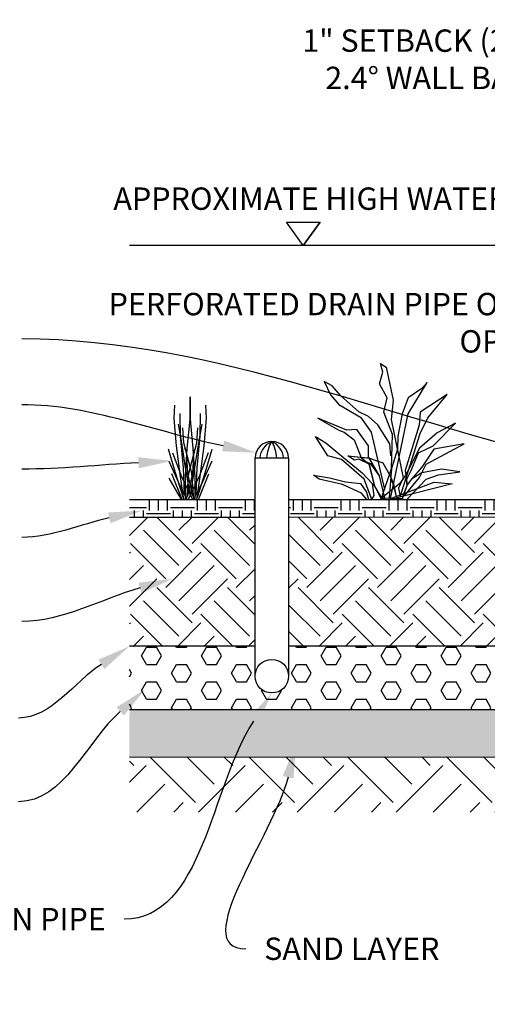
# Model space of a CAD drawing. Units: inches. Extents: x 2993 to 6578, y -57 to 1726.
# Drawn here: x 4218 to 4276, y -36 to 87 of the extents above; entities that cross this region are included whole.
import ezdxf
from ezdxf import colors
from ezdxf.entities.mleader import LeaderData, LeaderLine
from ezdxf.math import Vec2, Vec3

# ---------------------------------------------------------------- set-up
doc = ezdxf.new("R2010")
doc.units = ezdxf.units.IN
doc.header["$MEASUREMENT"] = 0
for name, color, linetype in [('C-DETL-LW01-N', 7, 'Continuous'), ('C-DETL-LW02-E', 7, 'Continuous'), ('DIM', 7, 'Continuous'), ('Hatch', 8, 'Continuous')]:
    doc.layers.add(name, color=color, linetype=linetype)

# ---------------------------------------------------------------- blocks, each defined once
blk = doc.blocks.new('_None')
blk = doc.blocks.new('_Open')
at = {"color": 0, "linetype": 'ByBlock', "lineweight": -2}
for p, q in [((-1, 0.167), (0, 0)), ((-1, -0.167), (0, 0)), ((0, 0), (-1, 0))]:
    blk.add_line(p, q, dxfattribs=at)

msp = doc.modelspace()

# ---------------------------------------------------------------- hatches: boundary and pattern name
at = {"true_color": 0x939598}
h = msp.add_hatch(dxfattribs=at)
h.set_pattern_fill('HEX', color=252, scale=10)
h.set_pattern_definition([(0, (438.4087, 1.8056), (0, 2.1650635), [1.25, -2.5]), (120, (438.4087, 1.8056), (-1.875, -1.0825318), [1.25, -2.5]), (60, (439.6587, 1.8056), (-1.875, 1.0825318), [1.25, -2.5])])
edge = h.paths.add_edge_path(flags=16)
edge.add_arc((4249.09, 4.679), 2.103, 0, 360)
edge = h.paths.add_edge_path()
edge.add_line((4251.193, 8.435), (4251.193, 4.679))
edge.add_arc((4249.09, 4.679), 2.103, 0, 180)
edge.add_line((4246.988, 4.679), (4246.988, 8.435))
edge.add_line((4246.988, 8.435), (4231.275, 8.435))
edge.add_line((4231.275, 8.435), (4231.27, 0.453))
edge.add_line((4231.27, 0.453), (4304.179, 0.453))
edge.add_line((4304.179, 0.453), (4311.967, 0.652))
edge.add_arc((4311.967, 3.652), 3, 180, 270, ccw=False)
edge.add_line((4308.967, 3.652), (4308.967, 6.652))
edge.add_line((4308.967, 6.652), (4287.211, 8.435))
edge.add_line((4287.211, 8.435), (4251.193, 8.435))
at = {"layer": 'Hatch'}
h = msp.add_hatch(dxfattribs=at)
h.set_pattern_fill('EARTH', color=256, scale=35, angle=45, style=0)
h.set_pattern_definition([(45, (-1163.418, -1044.412), (0, 12.374369), [8.75, -8.75]), (45, (-1165.738, -1042.092), (0, 12.374369), [8.75, -8.75]), (45, (-1168.058, -1039.771), (0, 12.374369), [8.75, -8.75]), (135, (-1168.058, -1038.225), (-12.374369, 9e-16), [8.75, -8.75]), (135, (-1165.738, -1035.904), (-12.374369, 9e-16), [8.75, -8.75]), (135, (-1163.418, -1033.584), (-12.374369, 9e-16), [8.75, -8.75])])
edge = h.paths.add_edge_path()
edge.add_line((4468.21, 115.401), (4450.556, 115.401))
edge.add_line((4450.556, 115.401), (4440.519, 69.863))
edge.add_line((4440.519, 69.863), (4426.64, 60.59))
edge.add_line((4426.64, 60.59), (4419.227, 23.321))
edge.add_line((4419.227, 23.321), (4411.699, 12.054))
edge.add_line((4411.699, 12.054), (4398.658, 6.652))
edge.add_line((4398.658, 6.652), (4344.931, 6.652))
edge.add_line((4344.931, 6.652), (4344.931, 3.652))
edge.add_arc((4341.931, 3.652), 3, -90, 0, ccw=False)
edge.add_line((4341.931, 0.652), (4311.967, 0.652))
edge.add_arc((4312.033, 0.07), 0.586, 96.48596, 151.01404)
edge.add_line((4311.521, 0.354), (4302.834, -5.45))
edge.add_line((4302.834, -5.45), (4238.495, -5.409))
edge.add_line((4238.495, -5.409), (4231.275, -5.404))
edge.add_line((4231.275, -5.404), (4231.275, -12.336))
edge.add_line((4231.275, -12.336), (4397.877, -12.323))
edge.add_line((4397.877, -12.323), (4439.271, 16.064))
edge.add_line((4439.271, 16.064), (4468.21, 115.401))
h = msp.add_hatch(dxfattribs=at)
h.set_pattern_fill('EARTH', color=256, scale=25, angle=45)
h.set_pattern_definition([(45, (438.409, 3.604), (0, 8.838835), [6.25, -6.25]), (45, (436.7514, 5.2616), (0, 8.838835), [6.25, -6.25]), (45, (435.094, 6.919), (0, 8.838835), [6.25, -6.25]), (135, (435.094, 8.024), (-8.838835, 9e-16), [6.25, -6.25]), (135, (436.7514, 9.681), (-8.838835, 9e-16), [6.25, -6.25]), (135, (438.409, 11.338), (-8.838835, 9e-16), [6.25, -6.25])])
h.paths.add_polyline_path([(4246.988, 8.409), (4246.988, 24.601), (4231.275, 24.59), (4231.275, 8.399)])
edge = h.paths.add_edge_path()
edge.add_line((4251.193, 24.603), (4251.193, 8.412))
edge.add_line((4251.193, 8.412), (4287.211, 8.435))
edge.add_line((4287.211, 8.435), (4297.826, 16.846))
edge.add_arc((-394.348, 13342.873), 14127.968, 289.397469, 289.4692649)
edge.add_arc((4343.286, 24.769), 28.838, 180.24835, 184.04315, ccw=False)
edge.add_line((4314.449, 24.644), (4251.193, 24.603))
h = msp.add_hatch(dxfattribs=at)
h.set_pattern_fill('EARTH', color=256, scale=12, style=0)
h.set_pattern_definition([(0, (438.4087, 1.8056), (3, 3), [3, -3]), (0, (438.4087, 2.9306), (3, 3), [3, -3]), (0, (438.4087, 4.0556), (3, 3), [3, -3]), (90, (438.7837, 4.4306), (-3, 3), [3, -3]), (90, (439.9087, 4.4306), (-3, 3), [3, -3]), (90, (441.0337, 4.4306), (-3, 3), [3, -3])])
h.paths.add_polyline_path([(4246.988, 24.601), (4246.988, 26.803), (4231.275, 26.803), (4231.275, 24.59)])
h.paths.add_polyline_path([(4251.193, 26.803), (4251.193, 24.603), (4314.52, 24.644), (4314.52, 26.803), (4307.088, 26.803), (4307.08, 26.801), (4307.079, 26.803), (4298.794, 26.803), (4298.606, 26.766), (4298.606, 26.803), (4259.023, 26.803), (4259.018, 26.797), (4258.973, 26.803), (4254.619, 26.803), (4254.617, 26.798), (4254.615, 26.803)])
h = msp.add_hatch(dxfattribs=at)
h.set_pattern_fill('AR-SAND', color=256)
h.set_pattern_definition([(37.5, (438.4087, 1.8056), (-0.06299336, 1.9268238), [0, -1.52, 0, -1.7, 0, -1.625]), (7.5, (438.4087, 1.8056), (1.7697767, 2.822146), [0, -0.82, 0, -1.37, 0, -0.525]), (327.5, (437.1787, 1.8056), (3.11414186, 0.00565905), [0, -0.5, 0, -1.8, 0, -2.35]), (317.5, (437.1787, 1.8056), (3.0061266, 0.8776756), [0, -0.25, 0, -1.18, 0, -1.35])])
h.paths.add_polyline_path([(4311.967, 0.652), (4304.179, 0.453), (4231.27, 0.453), (4231.266, -5.404), (4302.834, -5.45)])

# ---------------------------------------------------------------- linework, layer by layer
for points in [[(4253.033, 58.577), (4255.154, 61.498), (4253.033, 58.577), (4250.911, 61.498), (4255.154, 61.498)], [(4316.52, 58.577), (4231.275, 58.577)], [(4246.988, 4.679), (4246.988, 32.012), (4251.193, 32.012), (4251.193, 4.679)], [(4231.275, 26.803), (4246.988, 26.803)], [(4251.193, 26.803), (4314.52, 26.803)], [(4231.275, 24.59), (4246.988, 24.601)], [(4251.193, 24.603), (4314.523, 24.644)], [(4246.988, 8.435), (4231.275, 8.435)], [(4308.967, 6.652), (4287.211, 8.435), (4251.193, 8.435)], [(4311.967, 0.652), (4304.179, 0.453), (4231.275, 0.453)], [(4231.275, -5.404), (4302.834, -5.45)]]:
    msp.add_lwpolyline(points)
for points in [[(4247.622, 32.012, -0.2735828), (4249.09, 34.056, -2.0394613)], [(4248.482, 32.012, -0.1255258), (4249.09, 34.056, -2.0394613)], [(4250.558, 32.012, 0.2735828), (4249.09, 34.056, 2.0394613)], [(4249.699, 32.012, 0.1255258), (4249.09, 34.056, 2.0394613)]]:
    msp.add_lwpolyline(points, format="xyb")
msp.add_circle((4249.09, 4.679), 2.103)
msp.add_arc((4249.09, 31.952), 2.103, 1.63189, 178.36811)
at = {"layer": 'C-DETL-LW01-N'}
for p, q in [((4238.849, 36.842), (4238.895, 39.641)), ((4238.917, 36.842), (4238.872, 39.641)), ((4236.847, 36.933), (4236.938, 38.594)), ((4240.919, 36.933), (4240.828, 38.594)), ((4237.666, 34.704), (4237.598, 37.548)), ((4240.1, 34.704), (4240.168, 37.548)), ((4237.143, 33.521), (4236.847, 36.933)), ((4237.825, 33.908), (4237.416, 36.228)), ((4238.076, 33.908), (4237.939, 35.751)), ((4238.508, 33.18), (4238.849, 36.842)), ((4239.259, 33.18), (4238.917, 36.842)), ((4239.691, 33.908), (4239.827, 35.751)), ((4239.941, 33.908), (4240.35, 36.228)), ((4240.623, 33.521), (4240.919, 36.933)), ((4238.03, 30.769), (4237.666, 34.704)), ((4239.736, 30.769), (4240.1, 34.704)), ((4237.666, 29.677), (4237.143, 33.521)), ((4238.258, 31.064), (4237.825, 33.908)), ((4239.077, 30.109), (4238.076, 33.908)), ((4238.69, 30.109), (4239.691, 33.908)), ((4239.509, 31.064), (4239.941, 33.908)), ((4240.1, 29.677), (4240.623, 33.521)), ((4237.029, 30.154), (4236.142, 33.089)), ((4236.642, 32.657), (4237.78, 29.677)), ((4238.394, 32.907), (4238.212, 33.18)), ((4238.28, 29.631), (4238.508, 33.18)), ((4238.553, 30.109), (4238.394, 32.907)), ((4239.213, 30.109), (4239.372, 32.907)), ((4239.486, 29.631), (4239.259, 33.18)), ((4239.372, 32.907), (4239.554, 33.18)), ((4241.124, 32.657), (4239.986, 29.677)), ((4240.737, 30.154), (4241.624, 33.089)), ((4236.188, 31.588), (4237.552, 28.539)), ((4238.872, 27.402), (4238.258, 31.064)), ((4238.895, 27.402), (4239.509, 31.064)), ((4241.579, 31.588), (4240.214, 28.539)), ((4237.86, 26.803), (4236.574, 30.018)), ((4237.985, 27.083), (4237.029, 30.154)), ((4238.071, 26.803), (4237.666, 29.677)), ((4237.78, 29.677), (4239.168, 26.788)), ((4238.167, 27.402), (4238.03, 30.769)), ((4238.28, 26.803), (4238.28, 29.631)), ((4238.449, 26.803), (4238.69, 30.109)), ((4239.213, 27.22), (4238.553, 30.109)), ((4238.553, 27.22), (4239.213, 30.109)), ((4239.986, 29.677), (4238.599, 26.788)), ((4239.317, 26.803), (4239.077, 30.109)), ((4239.486, 26.803), (4239.486, 29.631)), ((4239.6, 27.402), (4239.736, 30.769)), ((4239.695, 26.803), (4240.1, 29.677)), ((4239.782, 27.083), (4240.737, 30.154)), ((4239.906, 26.803), (4241.192, 30.018)), ((4237.779, 26.803), (4236.233, 29.449)), ((4237.552, 28.539), (4238.462, 26.833)), ((4240.214, 28.539), (4239.304, 26.833))]:
    msp.add_line(p, q, dxfattribs=at)
at = {"layer": 'C-DETL-LW02-E'}
for p, q in [((4262.972, 42.73), (4262.702, 43.812)), ((4262.702, 43.812), (4263.39, 43.345)), ((4263.39, 43.345), (4264.275, 39.214)), ((4262.579, 41.255), (4262.972, 42.73)), ((4256.653, 41.033), (4255.645, 41.574)), ((4255.645, 41.574), (4256.457, 39.878)), ((4257.735, 39.755), (4256.653, 41.033)), ((4263.513, 39.533), (4262.579, 41.255)), ((4266.168, 37.517), (4268.553, 41.451)), ((4267.865, 40.689), (4266.168, 39.533)), ((4268.553, 41.451), (4267.865, 40.689)), ((4256.457, 39.878), (4257.464, 38.673)), ((4259.997, 37.787), (4257.735, 39.755)), ((4263.12, 37.714), (4263.513, 39.533)), ((4266.168, 39.533), (4265.431, 37.517)), ((4271.061, 39.951), (4267.668, 37.714)), ((4268.627, 37.026), (4271.061, 39.951)), ((4257.464, 38.673), (4260.193, 37.099)), ((4264.275, 39.214), (4264.054, 36.829)), ((4258.497, 35.476), (4254.833, 36.976)), ((4254.833, 36.976), (4257.464, 35.476)), ((4261.202, 37.173), (4259.997, 37.787)), ((4260.193, 37.099), (4261.546, 35.206)), ((4262.357, 36.14), (4261.202, 37.173)), ((4264.201, 34.935), (4263.12, 37.714)), ((4263.946, 26.877), (4266.168, 37.517)), ((4265.431, 37.517), (4264.89, 34.714)), ((4267.668, 37.714), (4267.521, 36.091)), ((4267.668, 35.059), (4268.627, 37.026)), ((4263.857, 33.78), (4262.357, 36.14)), ((4264.054, 36.829), (4265.554, 29.506)), ((4267.521, 36.091), (4265.775, 30.436)), ((4269.291, 33.509), (4272.094, 36.362)), ((4272.094, 36.362), (4269.783, 35.132)), ((4256.112, 32.28), (4254.563, 34.665)), ((4254.563, 34.665), (4255.841, 33.903)), ((4257.464, 35.476), (4258.153, 35.206)), ((4258.153, 35.206), (4259.382, 34.247)), ((4259.726, 35.55), (4258.497, 35.476)), ((4261.202, 33.509), (4259.726, 35.55)), ((4261.546, 35.206), (4263.201, 28.028)), ((4264.097, 30.661), (4264.201, 34.935)), ((4264.89, 34.714), (4264.821, 33.084)), ((4265.159, 27.109), (4267.668, 35.059)), ((4269.783, 35.132), (4267.595, 33.239)), ((4255.841, 33.903), (4257.341, 32.624)), ((4259.382, 34.247), (4260.296, 32.058)), ((4261.202, 32.133), (4261.202, 33.509)), ((4264.005, 32.28), (4263.857, 33.78)), ((4267.472, 32.624), (4269.291, 33.509)), ((4268.406, 31.198), (4273.176, 33.78)), ((4273.176, 33.78), (4269.365, 33.091)), ((4257.809, 31.813), (4256.112, 32.28)), ((4257.341, 32.624), (4260.391, 30.116)), ((4259.456, 31.739), (4258.62, 32.28)), ((4258.62, 32.28), (4261.152, 32.01)), ((4259.456, 31.739), (4258.62, 32.28)), ((4258.62, 32.28), (4261.319, 31.953)), ((4260.296, 32.058), (4261.275, 31.198)), ((4262.579, 29.772), (4261.202, 32.133)), ((4264.821, 33.084), (4264.097, 30.661)), ((4267.595, 33.239), (4265.858, 29.878)), ((4266.495, 30.362), (4267.472, 32.624)), ((4269.365, 33.091), (4267.865, 30.854)), ((4260.661, 29.354), (4257.809, 31.813)), ((4259.997, 31.862), (4259.456, 31.739)), ((4259.997, 31.862), (4259.456, 31.739)), ((4261.275, 31.198), (4259.997, 31.862)), ((4261.472, 31.247), (4259.997, 31.862)), ((4261.152, 32.01), (4262.972, 31.395)), ((4261.986, 28.43), (4261.275, 31.198)), ((4261.275, 31.198), (4261.964, 28.469)), ((4261.319, 31.953), (4262.972, 31.395)), ((4262.579, 29.772), (4261.472, 31.247)), ((4262.972, 31.395), (4263.89, 29.777)), ((4262.972, 31.395), (4263.89, 29.777)), ((4267.865, 30.854), (4266.586, 29.354)), ((4267.595, 29.551), (4268.406, 31.198)), ((4255.03, 29.354), (4254.292, 29.821)), ((4254.292, 29.821), (4256.309, 29.501)), ((4260.391, 30.116), (4261.693, 28.739)), ((4263.229, 26.95), (4262.579, 29.772)), ((4263.229, 26.95), (4262.579, 29.772)), ((4262.835, 26.95), (4264.097, 30.661)), ((4264.097, 30.661), (4263.766, 26.987)), ((4263.89, 29.777), (4264.324, 28.749)), ((4263.89, 29.777), (4264.296, 28.616)), ((4265.858, 29.878), (4265.093, 28.748)), ((4265.775, 30.436), (4266.045, 28.616)), ((4265.949, 29.264), (4266.495, 30.362)), ((4267.874, 30.118), (4266.586, 29.354)), ((4270.324, 30.583), (4267.874, 30.118)), ((4268.406, 29.354), (4269.979, 29.895)), ((4269.979, 29.895), (4272.641, 30.275)), ((4272.641, 30.275), (4270.324, 30.583)), ((4257.956, 28.69), (4255.03, 29.354)), ((4256.309, 29.501), (4258.3, 29.01)), ((4260.317, 27.584), (4257.956, 28.69)), ((4258.3, 29.01), (4260.193, 28.813)), ((4260.193, 28.813), (4260.931, 27.732)), ((4261.596, 26.798), (4260.661, 29.354)), ((4261.693, 28.739), (4261.986, 28.43)), ((4261.89, 27.313), (4261.693, 28.739)), ((4261.693, 28.739), (4261.986, 28.43)), ((4261.964, 28.469), (4262.835, 26.95)), ((4261.986, 28.43), (4262.825, 26.803)), ((4265.093, 28.748), (4262.835, 26.95)), ((4264.296, 28.616), (4264.668, 27.151)), ((4264.324, 28.749), (4264.668, 27.151)), ((4271.676, 28.739), (4264.619, 26.974)), ((4264.668, 27.151), (4269.439, 28.961)), ((4265.554, 29.506), (4264.939, 28.225)), ((4266.045, 28.616), (4265.397, 26.903)), ((4266.045, 28.616), (4265.508, 27.196)), ((4266.045, 28.616), (4265.949, 29.264)), ((4265.996, 26.797), (4268.406, 29.354)), ((4265.997, 27.639), (4267.595, 29.551)), ((4266.586, 29.354), (4266.045, 28.616)), ((4266.586, 29.354), (4266.045, 28.616)), ((4269.439, 28.961), (4271.676, 28.739)), ((4260.981, 26.799), (4260.317, 27.584)), ((4260.931, 27.732), (4261.177, 26.798)), ((4261.596, 26.798), (4261.89, 27.313)), ((4264.668, 27.151), (4264.072, 26.925)), ((4264.939, 28.225), (4265.159, 27.109)), ((4265.508, 27.196), (4265.997, 27.639)), ((4262.835, 26.95), (4263.229, 26.95)), ((4264.072, 26.925), (4263.229, 26.95)), ((4265.397, 26.903), (4263.946, 26.877)), ((4264.619, 26.974), (4265.996, 26.797))]:
    msp.add_line(p, q, dxfattribs=at)

# ---------------------------------------------------------------- leaders
at = {"layer": 'DIM'}
ml = msp.add_multileader_mtext('Standard', dxfattribs=at)
ml.set_content('1" SETBACK (25MM)\\P2.4%%D WALL BATTER', color=256)
ml.set_leader_properties(linetype='ByLayer', lineweight=-1)
ml.set_arrow_properties(name='NONE')
ml.build(insert=Vec2(0, 0))
ml.multileader.update_dxf_attribs({"leader_type": 2, "text_left_attachment_type": 2, "text_right_attachment_type": 2, "arrow_head_size": 4.2})
ctx = ml.context
ctx.base_point, ctx.char_height, ctx.arrow_head_size, ctx.landing_gap_size, ctx.plane_origin = Vec3(4242.887, 81.896), 2.8, 4.2, 2.3, Vec3(4254.398, 61.301)
ctx.left_attachment, ctx.right_attachment, ctx.text_align_type = 2, 2, 2
notes = []
notes.append((ctx, [(0, (1, 1, 0), (4298.42, 81.896), (-1, 0), 8, [(0, [(4312.31, 81.896)], 0, [])])]))
ctx.mtext.insert, ctx.mtext.width, ctx.mtext.alignment, ctx.mtext.flow_direction = Vec3(4288.12, 85.629), 56.11416, 3, 5
ml = msp.add_multileader_mtext('Standard', dxfattribs=at)
ml.set_content('APPROXIMATE HIGH WATER LEVEL', color=256)
ml.set_leader_properties(linetype='ByLayer', lineweight=-1)
ml.set_arrow_properties(name='OPEN')
ml.build(insert=Vec2(0, 0))
ml.multileader.update_dxf_attribs({"leader_type": 0, "text_left_attachment_type": 2, "text_right_attachment_type": 2, "arrow_head_size": 4.2})
ctx = ml.context
ctx.base_point, ctx.char_height, ctx.arrow_head_size, ctx.landing_gap_size, ctx.plane_origin = Vec3(4210.537, 64.45), 2.8, 4.2, 2.3, Vec3(4237.068, 39.632)
ctx.left_attachment, ctx.right_attachment, ctx.text_align_type = 2, 2, 2
notes.append((ctx, [(0, (1, 1, 0), (4300.603, 64.45), (-1, 0), 8, [(0, [(4308.017, 57.522)], 0, [])])]))
ctx.mtext.insert, ctx.mtext.width, ctx.mtext.alignment, ctx.mtext.flow_direction = Vec3(4290.303, 65.85), 82.3011, 3, 5
ml = msp.add_multileader_mtext('Standard', dxfattribs=at)
ml.set_content('PERFORATED DRAIN PIPE OUTLET OPTIONS', color=256)
ml.set_leader_properties(linetype='ByLayer', lineweight=-1)
ml.build(insert=Vec2(0, 0))
ml.multileader.update_dxf_attribs({"leader_type": 2, "text_left_attachment_type": 2, "text_right_attachment_type": 2, "arrow_head_size": 4.2})
ctx = ml.context
ctx.base_point, ctx.char_height, ctx.arrow_head_size, ctx.landing_gap_size, ctx.plane_origin = Vec3(4230.82, 48.922), 2.8, 4.2, 2.3, Vec3(4254.809, 31.478)
ctx.left_attachment, ctx.right_attachment, ctx.text_align_type = 2, 2, 2
notes.append((ctx, [(0, (1, 1, 0), (4299.42, 48.922), (-1, 0), 8, [(0, [(4312.995, 44.749)], 0, [])])]))
ctx.mtext.insert, ctx.mtext.width, ctx.mtext.alignment, ctx.mtext.flow_direction = Vec3(4289.12, 52.655), 71.49967, 3, 5
ml = msp.add_multileader_mtext('Standard', dxfattribs=at)
ml.set_content('RIP-RAP PROTECTION', color=256)
ml.set_leader_properties(linetype='ByLayer', lineweight=-1)
ml.build(insert=Vec2(0, 0))
ml.multileader.update_dxf_attribs({"leader_type": 2, "text_left_attachment_type": 2, "text_right_attachment_type": 2, "arrow_head_size": 4.2})
ctx = ml.context
ctx.base_point, ctx.char_height, ctx.arrow_head_size, ctx.landing_gap_size, ctx.plane_origin = Vec3(4165.59, 46.892), 2.8, 4.2, 2.3, Vec3(4242.574, 35.81)
ctx.left_attachment, ctx.right_attachment, ctx.text_align_type = 2, 2, 2
notes.append((ctx, [(1, (1, 1, 0), (4225.79, 46.892), (-1, 0), 8, [(0, [(4293.168, 30.021)], 0, [])])]))
ctx.mtext.insert, ctx.mtext.alignment, ctx.mtext.flow_direction = Vec3(4215.49, 48.292), 3, 5
ml = msp.add_multileader_mtext('Standard', dxfattribs=at)
ml.set_content('OVERFLOW INLET', color=256)
ml.set_leader_properties(linetype='ByLayer', lineweight=-1)
ml.build(insert=Vec2(0, 0))
ml.multileader.update_dxf_attribs({"leader_type": 2, "text_left_attachment_type": 2, "text_right_attachment_type": 2, "arrow_head_size": 4.2})
ctx = ml.context
ctx.base_point, ctx.char_height, ctx.arrow_head_size, ctx.landing_gap_size, ctx.plane_origin = Vec3(4173.99, 38.662), 2.8, 4.2, 2.3, Vec3(4308.825, 88.755)
ctx.left_attachment, ctx.right_attachment, ctx.text_align_type = 2, 2, 2
notes.append((ctx, [(0, (1, 1, 0), (4225.79, 38.662), (-1, 0), 8, [(0, [(4247.108, 32.657)], 0, [])])]))
ctx.mtext.insert, ctx.mtext.alignment, ctx.mtext.flow_direction = Vec3(4215.49, 40.062), 3, 5
ml = msp.add_multileader_mtext('Standard', dxfattribs=at)
ml.set_content('RAIN GARDEN PLANTINGS', color=256)
ml.set_leader_properties(linetype='ByLayer', lineweight=-1)
ml.build(insert=Vec2(0, 0))
ml.multileader.update_dxf_attribs({"leader_type": 2, "text_left_attachment_type": 2, "text_right_attachment_type": 2, "arrow_head_size": 4.2})
ctx = ml.context
ctx.base_point, ctx.char_height, ctx.arrow_head_size, ctx.landing_gap_size, ctx.plane_origin = Vec3(4157.19, 30.596), 2.8, 4.2, 2.3, Vec3(4308.825, 84.768)
ctx.left_attachment, ctx.right_attachment, ctx.text_align_type = 2, 2, 2
notes.append((ctx, [(0, (1, 1, 0), (4225.79, 30.596), (-1, 0), 8, [(0, [(4236.586, 31.622)], 0, [])])]))
ctx.mtext.insert, ctx.mtext.alignment, ctx.mtext.flow_direction = Vec3(4215.49, 31.996), 3, 5
ml = msp.add_multileader_mtext('Standard', dxfattribs=at)
ml.set_content('MULCH LAYER', color=256)
ml.set_leader_properties(linetype='ByLayer', lineweight=-1)
ml.build(insert=Vec2(0, 0))
ml.multileader.update_dxf_attribs({"leader_type": 2, "text_left_attachment_type": 2, "text_right_attachment_type": 2, "arrow_head_size": 4.2})
ctx = ml.context
ctx.base_point, ctx.char_height, ctx.arrow_head_size, ctx.landing_gap_size, ctx.plane_origin = Vec3(4183.323, 22.054), 2.8, 4.2, 2.3, Vec3(4308.825, 79.295)
ctx.left_attachment, ctx.right_attachment, ctx.text_align_type = 2, 2, 2
notes.append((ctx, [(0, (1, 1, 0), (4225.79, 22.054), (-1, 0), 8, [(0, [(4232.84, 25.409)], 0, [])])]))
ctx.mtext.insert, ctx.mtext.alignment, ctx.mtext.flow_direction = Vec3(4215.49, 23.454), 3, 5
ml = msp.add_multileader_mtext('Standard', dxfattribs=at)
ml.set_content('WELL DRAINED \\PPLANTING SOIL', color=256)
ml.set_leader_properties(linetype='ByLayer', lineweight=-1)
ml.build(insert=Vec2(0, 0))
ml.multileader.update_dxf_attribs({"leader_type": 2, "text_left_attachment_type": 2, "text_right_attachment_type": 2, "arrow_head_size": 4.2})
ctx = ml.context
ctx.base_point, ctx.char_height, ctx.arrow_head_size, ctx.landing_gap_size, ctx.plane_origin = Vec3(4179.59, 11.527), 2.8, 4.2, 2.3, Vec3(4308.825, 70.323)
ctx.left_attachment, ctx.right_attachment, ctx.text_align_type = 2, 2, 2
notes.append((ctx, [(0, (1, 1, 0), (4225.79, 11.527), (-1, 0), 8, [(0, [(4236.63, 16.867)], 0, [])])]))
ctx.mtext.insert, ctx.mtext.width, ctx.mtext.alignment, ctx.mtext.flow_direction = Vec3(4215.49, 15.26), 69.97617, 3, 5
ml = msp.add_multileader_mtext('Standard', dxfattribs=at)
ml.set_content('FILTER FABRIC', color=256)
ml.set_leader_properties(linetype='ByLayer', lineweight=-1)
ml.build(insert=Vec2(0, 0))
ml.multileader.update_dxf_attribs({"leader_type": 2, "text_left_attachment_type": 2, "text_right_attachment_type": 2, "arrow_head_size": 4.2})
ctx = ml.context
ctx.base_point, ctx.char_height, ctx.arrow_head_size, ctx.landing_gap_size, ctx.plane_origin = Vec3(4179.168, -0.555), 2.8, 4.2, 2.3, Vec3(4308.403, 66.864)
ctx.left_attachment, ctx.right_attachment, ctx.text_align_type = 2, 2, 2
notes.append((ctx, [(0, (1, 1, 0), (4225.368, -0.555), (-1, 0), 8, [(0, [(4231.275, 8.435)], 0, [])])]))
ctx.mtext.insert, ctx.mtext.alignment, ctx.mtext.flow_direction = Vec3(4215.068, 0.845), 3, 5
ml = msp.add_multileader_mtext('Standard', dxfattribs=at)
ml.set_content('STONE LAYER', color=256)
ml.set_leader_properties(linetype='ByLayer', lineweight=-1)
ml.build(insert=Vec2(0, 0))
ml.multileader.update_dxf_attribs({"leader_type": 2, "text_left_attachment_type": 2, "text_right_attachment_type": 2, "arrow_head_size": 4.2})
ctx = ml.context
ctx.base_point, ctx.char_height, ctx.arrow_head_size, ctx.landing_gap_size, ctx.plane_origin = Vec3(4182.901, -11.026), 2.8, 4.2, 2.3, Vec3(4308.403, 55.929)
ctx.left_attachment, ctx.right_attachment, ctx.text_align_type = 2, 2, 2
notes.append((ctx, [(0, (1, 1, 0), (4225.368, -11.026), (-1, 0), 8, [(0, [(4233.252, 3.06)], 0, [])])]))
ctx.mtext.insert, ctx.mtext.alignment, ctx.mtext.flow_direction = Vec3(4215.068, -9.626), 3, 5
ml = msp.add_multileader_mtext('Standard', dxfattribs=at)
ml.set_content('UNDERDRAIN PIPE', color=256)
ml.set_leader_properties(linetype='ByLayer', lineweight=-1)
ml.build(insert=Vec2(0, 0))
ml.multileader.update_dxf_attribs({"leader_type": 2, "text_left_attachment_type": 2, "text_right_attachment_type": 2, "arrow_head_size": 4.2})
ctx = ml.context
ctx.base_point, ctx.char_height, ctx.arrow_head_size, ctx.landing_gap_size, ctx.plane_origin = Vec3(4186.795, -25.733), 2.8, 4.2, 2.3, Vec3(4308.403, 62.368)
ctx.left_attachment, ctx.right_attachment, ctx.text_align_type = 2, 2, 2
notes.append((ctx, [(0, (1, 1, 0), (4238.595, -25.733), (-1, 0), 8, [(0, [(4249.09, 2.577)], 0, [])])]))
ctx.mtext.insert, ctx.mtext.alignment, ctx.mtext.flow_direction = Vec3(4228.295, -24.333), 3, 5
ml = msp.add_multileader_mtext('Standard', dxfattribs=at)
ml.set_content('SAND LAYER', color=256)
ml.set_leader_properties(linetype='ByLayer', lineweight=-1)
ml.build(insert=Vec2(0, 0))
ml.multileader.update_dxf_attribs({"leader_type": 2, "text_left_attachment_type": 2, "text_right_attachment_type": 2, "arrow_head_size": 4.2})
ctx = ml.context
ctx.base_point, ctx.char_height, ctx.arrow_head_size, ctx.landing_gap_size, ctx.plane_origin = Vec3(4245.833, -29.438), 2.8, 4.2, 2.3, Vec3(4264.56, -97.412)
ctx.left_attachment, ctx.right_attachment = 2, 2
notes.append((ctx, [(0, (1, 1, 0), (4237.833, -29.438), (1, 0), 8, [(0, [(4252.124, -3.89)], 0, [])])]))
ctx.mtext.insert, ctx.mtext.flow_direction = Vec3(4248.133, -28.038), 5
for ctx, leaders in notes:
    for number, flags, end, landing, length, lines in leaders:
        leader = LeaderData()
        leader.index, (leader.has_last_leader_line, leader.has_dogleg_vector, leader.attachment_direction) = number, flags
        leader.last_leader_point, leader.dogleg_vector, leader.dogleg_length = Vec3(end), Vec3(landing), length
        for number, points, colour, breaks in lines:
            line = LeaderLine()
            line.index, line.vertices, line.color, line.breaks = number, Vec3.list(points), colors.encode_raw_color(colour), breaks
            leader.lines.append(line)
        ctx.leaders.append(leader)

doc.saveas('drawing.dxf')
